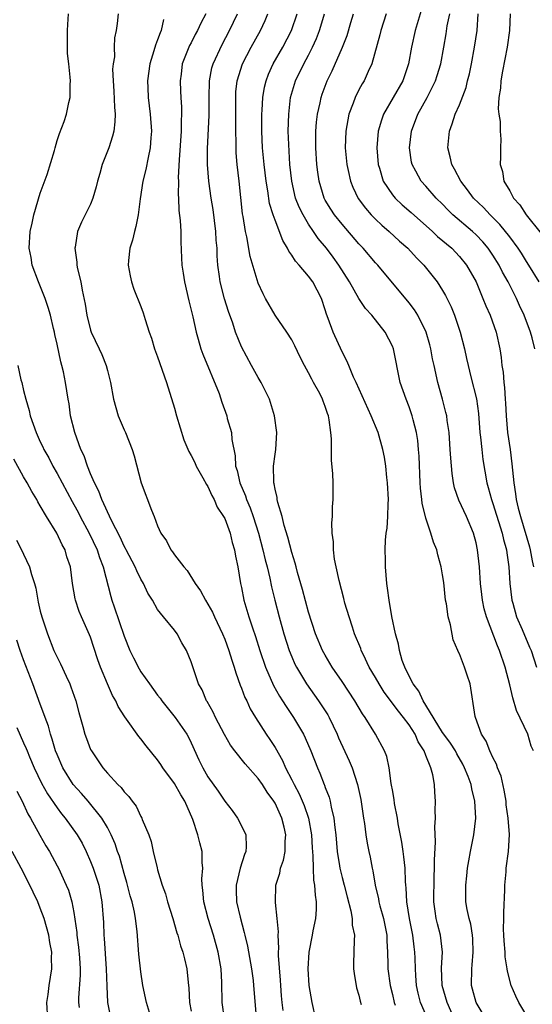
# Model space of a CAD drawing. Units: inches. Extents: x 2503669 to 2505000, y 1548000 to 1551000.
# Drawn here: x 2504837 to 2504898, y 1548711 to 1548828 of the extents above; entities that cross this region are included whole.
import ezdxf

# ---------------------------------------------------------------- set-up
doc = ezdxf.new("R2010")
doc.units = ezdxf.units.IN
doc.header["$MEASUREMENT"] = 0
doc.layers.add('LD25021548_2ft', color=95, linetype='Continuous')

msp = doc.modelspace()

# ---------------------------------------------------------------- linework, layer by layer
at = {"layer": 'LD25021548_2ft'}
for points, elevation in [([(2504884.91, 1548831), (2504883.72, 1548827), (2504883.3, 1548825), (2504882.93, 1548823), (2504882.25, 1548821), (2504881.11, 1548819), (2504879.94, 1548817), (2504879.69, 1548816.31), (2504879.32, 1548815), (2504879.14, 1548813), (2504879.3, 1548811), (2504879.45, 1548810.55), (2504879.92, 1548809), (2504881, 1548807.4), (2504881.33, 1548807), (2504882.18, 1548806.18), (2504883.26, 1548805.26), (2504885.77, 1548803), (2504886.4, 1548802.4), (2504888.08, 1548801), (2504889, 1548800.04), (2504889.86, 1548799), (2504890.99, 1548797), (2504891.81, 1548795), (2504892.14, 1548794.14), (2504892.65, 1548793), (2504893.38, 1548791), (2504893.84, 1548789), (2504893.98, 1548787.98), (2504894.08, 1548787), (2504894.21, 1548786.21), (2504894.29, 1548785), (2504894.39, 1548784.39), (2504894.45, 1548783), (2504894.5, 1548782.5), (2504894.56, 1548781), (2504894.74, 1548779), (2504895.04, 1548777), (2504895.27, 1548775.27), (2504895.48, 1548773), (2504895.7, 1548771.7), (2504895.78, 1548771), (2504896.01, 1548769.99), (2504896.28, 1548769), (2504897.37, 1548765.37), (2504897.46, 1548765), (2504897.69, 1548763.69), (2504897.83, 1548763)], 7332), ([(2504867.97, 1548710.03), (2504867.86, 1548711), (2504867.78, 1548711.78), (2504867.69, 1548713), (2504867.66, 1548713.66), (2504867.42, 1548716.58), (2504867.43, 1548717), (2504867.47, 1548717.47), (2504867.36, 1548719), (2504867.4, 1548719.4), (2504867.27, 1548721), (2504867.07, 1548722.93), (2504867.1, 1548725), (2504867.57, 1548726.43), (2504867.65, 1548727), (2504868.01, 1548727.99), (2504868.2, 1548729), (2504868.22, 1548730.22), (2504868.29, 1548731), (2504868.09, 1548731.91), (2504867.83, 1548733), (2504867, 1548734.78), (2504866.87, 1548735), (2504866.07, 1548736.07), (2504865.49, 1548737), (2504865, 1548737.72), (2504863.45, 1548739.45), (2504862.19, 1548741), (2504861.69, 1548741.69), (2504860.97, 1548742.97), (2504859.92, 1548745), (2504859.63, 1548745.63), (2504858.9, 1548746.9), (2504858.82, 1548747), (2504858.29, 1548748.29), (2504857.89, 1548749), (2504857.15, 1548751.15), (2504857, 1548751.64), (2504856.43, 1548753), (2504855.9, 1548753.9), (2504855.31, 1548755), (2504855, 1548755.43), (2504853.69, 1548757), (2504853, 1548757.9), (2504852.38, 1548759), (2504851.84, 1548759.84), (2504851.32, 1548761), (2504851, 1548761.5), (2504850.5, 1548762.5), (2504850.3, 1548763), (2504849.23, 1548765), (2504849.16, 1548765.16), (2504849, 1548765.44), (2504848.52, 1548766.52), (2504847.49, 1548768.51), (2504846.33, 1548771), (2504846, 1548772), (2504845.45, 1548773), (2504845, 1548774.09), (2504844.63, 1548775), (2504844.22, 1548776.22), (2504843.84, 1548777), (2504843.1, 1548779), (2504842.62, 1548781), (2504842.43, 1548782.43), (2504842.33, 1548783), (2504842.01, 1548785), (2504841.76, 1548786.24), (2504841.57, 1548787), (2504841.43, 1548787.43), (2504841, 1548789.56), (2504840.72, 1548790.72), (2504840.68, 1548791), (2504840.59, 1548791.41), (2504840.2, 1548793), (2504839.92, 1548793.92), (2504839.58, 1548795), (2504838.77, 1548797), (2504838.04, 1548799), (2504837.89, 1548799.89), (2504837.66, 1548801), (2504837.77, 1548803), (2504838.02, 1548803.98), (2504838.24, 1548805), (2504839, 1548807.57), (2504839.82, 1548809.82), (2504840.69, 1548812.69), (2504840.76, 1548813), (2504841, 1548813.86), (2504841.28, 1548814.72), (2504841.85, 1548816.15), (2504842.14, 1548817), (2504842.42, 1548818.42), (2504842.58, 1548819), (2504842.55, 1548820.55), (2504842.59, 1548821), (2504842.58, 1548821.42), (2504842.39, 1548823), (2504842.26, 1548824.26), (2504842.26, 1548827), (2504842.28, 1548827.72), (2504842.37, 1548829)], 7352), ([(2504848.28, 1548829), (2504848.17, 1548827.83), (2504848.06, 1548827), (2504847.86, 1548826.14), (2504847.82, 1548825), (2504847.85, 1548823.85), (2504847.69, 1548823), (2504847.62, 1548822.38), (2504847.68, 1548821), (2504847.77, 1548819.77), (2504847.85, 1548817.85), (2504847.92, 1548817), (2504847.9, 1548816.1), (2504847.77, 1548815), (2504847.62, 1548814.38), (2504847.16, 1548813), (2504846.39, 1548811), (2504846.09, 1548809.91), (2504845.82, 1548809), (2504845.68, 1548808.32), (2504845.28, 1548807), (2504845, 1548806.28), (2504844.37, 1548805), (2504843.9, 1548804.1), (2504843.45, 1548803), (2504843.15, 1548801.15), (2504843.11, 1548801), (2504843.35, 1548799.35), (2504843.37, 1548799), (2504843.45, 1548798.55), (2504843.84, 1548797), (2504843.99, 1548796.01), (2504844.34, 1548794.34), (2504844.54, 1548793), (2504845, 1548791.23), (2504845.08, 1548791), (2504846.03, 1548789), (2504846.33, 1548788.33), (2504846.86, 1548787), (2504847, 1548786.43), (2504847.38, 1548785), (2504847.75, 1548783), (2504847.99, 1548781.99), (2504848.3, 1548781), (2504849, 1548779.32), (2504849.15, 1548779), (2504849.97, 1548777), (2504850.21, 1548776.21), (2504851.04, 1548773), (2504852.25, 1548769.75), (2504852.57, 1548769), (2504853, 1548767.87), (2504853.39, 1548767), (2504854.07, 1548766.07), (2504854.58, 1548765), (2504854.77, 1548764.77), (2504855, 1548764.43), (2504856.11, 1548763), (2504856.53, 1548762.53), (2504857.47, 1548761), (2504858.12, 1548760.12), (2504858.69, 1548759), (2504859, 1548758.52), (2504859.56, 1548757.56), (2504859.79, 1548757), (2504860.73, 1548755), (2504861, 1548754.35), (2504861.49, 1548753), (2504861.84, 1548751.84), (2504862.13, 1548751), (2504862.31, 1548750.31), (2504862.84, 1548748.84), (2504863, 1548748.49), (2504863.4, 1548747.4), (2504863.62, 1548747), (2504864.05, 1548746.05), (2504864.69, 1548745), (2504865.95, 1548743), (2504866.38, 1548742.38), (2504867, 1548741.4), (2504867.88, 1548739.88), (2504868.26, 1548739), (2504869, 1548737.57), (2504869.27, 1548737), (2504869.89, 1548735.89), (2504870.49, 1548734.49), (2504871.01, 1548733), (2504871.36, 1548731), (2504871.44, 1548729.44), (2504871.53, 1548728.47), (2504871.54, 1548727), (2504871.6, 1548725.6), (2504871.73, 1548725), (2504871.8, 1548723.8), (2504871.93, 1548723), (2504871.91, 1548722.09), (2504871.84, 1548721), (2504871.53, 1548719.53), (2504871.44, 1548719), (2504871.02, 1548717), (2504870.91, 1548715), (2504871.05, 1548713), (2504871.41, 1548711), (2504871.85, 1548709)], 7350), ([(2504858.73, 1548829), (2504858.14, 1548827.86), (2504857.75, 1548827), (2504857.47, 1548826.53), (2504857, 1548825.54), (2504856.81, 1548825.19), (2504855.94, 1548823), (2504855.79, 1548821.79), (2504855.67, 1548821), (2504855.74, 1548819.74), (2504855.75, 1548819), (2504855.84, 1548817.84), (2504855.84, 1548817), (2504855.79, 1548816.2), (2504855.8, 1548815), (2504855.57, 1548811.57), (2504855.46, 1548809.46), (2504855.47, 1548809), (2504855.44, 1548807.44), (2504855.48, 1548807), (2504855.52, 1548805.52), (2504855.7, 1548804.31), (2504855.76, 1548803), (2504855.77, 1548801.77), (2504855.86, 1548799.86), (2504855.89, 1548799), (2504856.05, 1548798.05), (2504856.19, 1548797), (2504856.72, 1548794.72), (2504857.19, 1548792.81), (2504857.58, 1548791), (2504857.83, 1548790.17), (2504858.15, 1548789), (2504858.38, 1548788.38), (2504860.32, 1548783.68), (2504860.65, 1548782.65), (2504861.24, 1548781), (2504861.3, 1548780.7), (2504861.79, 1548779), (2504861.84, 1548778.16), (2504862.24, 1548776.24), (2504862.29, 1548775), (2504862.47, 1548774.47), (2504862.79, 1548773), (2504863.47, 1548771.47), (2504863.61, 1548771), (2504864.04, 1548770.04), (2504864.4, 1548769), (2504865.03, 1548767), (2504865.55, 1548765), (2504865.82, 1548763.82), (2504866.05, 1548763), (2504866.39, 1548761.61), (2504866.59, 1548760.59), (2504866.98, 1548759), (2504867.49, 1548757), (2504868.05, 1548755), (2504868.69, 1548753), (2504869, 1548752.24), (2504869.38, 1548751.38), (2504869.57, 1548751), (2504870.75, 1548749), (2504872.17, 1548747), (2504873.3, 1548745.3), (2504873.47, 1548745), (2504874.43, 1548743), (2504874.59, 1548742.59), (2504875.84, 1548739.84), (2504876.2, 1548739), (2504876.85, 1548737), (2504877.23, 1548735.23), (2504877.33, 1548734.67), (2504877.56, 1548733), (2504877.67, 1548732.33), (2504877.82, 1548731), (2504877.98, 1548729.98), (2504878.19, 1548729), (2504878.34, 1548728.34), (2504878.6, 1548727), (2504878.68, 1548726.68), (2504878.94, 1548725), (2504879.34, 1548723.34), (2504879.38, 1548723), (2504879.5, 1548722.5), (2504879.93, 1548721), (2504880.33, 1548719), (2504880.34, 1548718.34), (2504880.43, 1548717), (2504880.47, 1548715.53), (2504880.46, 1548715), (2504880.73, 1548713), (2504881, 1548711.95), (2504881.22, 1548711), (2504881.34, 1548710.66)], 7346), ([(2504885.24, 1548709), (2504884.37, 1548711), (2504884.09, 1548712.09), (2504883.89, 1548713), (2504883.8, 1548714.2), (2504883.76, 1548715), (2504883.71, 1548716.29), (2504883.7, 1548717), (2504883.61, 1548717.61), (2504883.43, 1548719), (2504883.03, 1548721), (2504882.74, 1548723), (2504882.65, 1548724.65), (2504882.6, 1548725), (2504882.57, 1548725.43), (2504882.51, 1548727), (2504882.37, 1548728.37), (2504882.29, 1548729), (2504882.13, 1548730.13), (2504881.71, 1548732.29), (2504881.6, 1548733), (2504881.27, 1548734.73), (2504881.22, 1548735.22), (2504881, 1548736.36), (2504880.91, 1548736.91), (2504880.86, 1548737.14), (2504880.61, 1548739), (2504880.34, 1548740.34), (2504880.08, 1548741), (2504878.97, 1548743), (2504877.76, 1548745), (2504877.44, 1548745.44), (2504876.54, 1548747), (2504875, 1548749.31), (2504873.83, 1548751), (2504873, 1548752.42), (2504872.68, 1548753), (2504871.85, 1548755), (2504871, 1548757.59), (2504870.27, 1548760.27), (2504869.68, 1548762.32), (2504869.51, 1548763), (2504869.42, 1548763.42), (2504869, 1548764.68), (2504868.54, 1548766.54), (2504868.1, 1548767.9), (2504867.84, 1548769), (2504867.33, 1548770.67), (2504867.27, 1548771), (2504867.26, 1548771.26), (2504867, 1548772.27), (2504866.9, 1548772.9), (2504866.86, 1548773), (2504866.84, 1548773.16), (2504866.83, 1548775), (2504867, 1548776.41), (2504867.09, 1548777), (2504867.21, 1548779), (2504866.94, 1548781), (2504866.33, 1548783), (2504865.66, 1548784.34), (2504865.35, 1548785), (2504865, 1548785.58), (2504864.19, 1548787), (2504863, 1548789.23), (2504862.29, 1548791), (2504861.95, 1548792.05), (2504861.45, 1548793.45), (2504860.98, 1548794.98), (2504860.45, 1548797), (2504860.38, 1548797.62), (2504860.17, 1548799), (2504860.09, 1548800.09), (2504860.08, 1548801), (2504859.99, 1548801.99), (2504859.95, 1548803), (2504859.62, 1548805.62), (2504859.39, 1548807), (2504859.11, 1548809), (2504858.94, 1548811), (2504858.93, 1548812.93), (2504859.14, 1548816.86), (2504859.13, 1548819), (2504859.17, 1548821), (2504859.48, 1548822.52), (2504859.61, 1548823), (2504860.68, 1548825.32), (2504861.59, 1548827), (2504862.51, 1548829)], 7344), ([(2504888.42, 1548709), (2504887.52, 1548711), (2504886.95, 1548713), (2504886.88, 1548715.12), (2504886.99, 1548717), (2504886.74, 1548719), (2504886.37, 1548720.37), (2504886.23, 1548721), (2504886.12, 1548721.88), (2504885.96, 1548723), (2504885.98, 1548726.02), (2504886.04, 1548727), (2504886.01, 1548727.99), (2504886.15, 1548730.15), (2504886.06, 1548731.94), (2504886.15, 1548733), (2504886.12, 1548733.88), (2504886.16, 1548735), (2504886.07, 1548736.07), (2504886.03, 1548737), (2504885.83, 1548738.17), (2504885.61, 1548739), (2504885, 1548740.47), (2504884.8, 1548741), (2504884.09, 1548742.09), (2504883.72, 1548743), (2504883, 1548744.12), (2504882.34, 1548745), (2504881.74, 1548745.74), (2504880.04, 1548748.04), (2504879.43, 1548749), (2504879, 1548749.76), (2504878.25, 1548751), (2504877.54, 1548752.46), (2504877.29, 1548753), (2504877.22, 1548753.22), (2504876.49, 1548755), (2504876.23, 1548755.77), (2504875.83, 1548757), (2504875.35, 1548758.65), (2504875.21, 1548759.21), (2504874.64, 1548761.36), (2504874.28, 1548763), (2504874.11, 1548763.89), (2504873.97, 1548765), (2504873.96, 1548765.96), (2504873.83, 1548767), (2504873.77, 1548768.23), (2504873.85, 1548769), (2504873.85, 1548770.15), (2504873.95, 1548771), (2504873.92, 1548771.92), (2504873.93, 1548773), (2504873.91, 1548774.09), (2504873.73, 1548775.73), (2504873.74, 1548778.26), (2504873.67, 1548779), (2504873.48, 1548780.52), (2504873.38, 1548781), (2504873.27, 1548781.27), (2504873, 1548782.13), (2504872.76, 1548782.76), (2504872.68, 1548783), (2504872.35, 1548783.65), (2504871.61, 1548785), (2504871.38, 1548785.38), (2504871, 1548786.15), (2504870.53, 1548787), (2504869.99, 1548787.99), (2504869.37, 1548789.37), (2504869, 1548790.08), (2504868.41, 1548791), (2504867, 1548793.01), (2504865.87, 1548795), (2504865.57, 1548795.57), (2504865, 1548796.85), (2504864.04, 1548800.04), (2504863.63, 1548802.37), (2504863.47, 1548803), (2504863.19, 1548804.81), (2504863.13, 1548805.13), (2504862.74, 1548809), (2504862.49, 1548811), (2504862.38, 1548812.38), (2504862.35, 1548813), (2504862.36, 1548813.64), (2504862.34, 1548815), (2504862.33, 1548818.33), (2504862.31, 1548819), (2504862.34, 1548819.66), (2504862.48, 1548821), (2504863.11, 1548823), (2504864.15, 1548825), (2504865.26, 1548827), (2504865.81, 1548828.2), (2504866.14, 1548829)], 7342), ([(2504892.2, 1548709), (2504890.98, 1548711), (2504890.58, 1548712.58), (2504890.45, 1548713), (2504890.47, 1548715), (2504890.53, 1548715.47), (2504890.66, 1548717), (2504890.59, 1548718.59), (2504890.56, 1548719), (2504890.35, 1548720.35), (2504890.16, 1548721), (2504889.92, 1548722.08), (2504889.78, 1548723), (2504889.76, 1548723.76), (2504889.75, 1548725), (2504889.89, 1548726.11), (2504889.97, 1548727), (2504890.11, 1548727.89), (2504890.31, 1548729), (2504890.72, 1548731), (2504890.96, 1548733), (2504890.86, 1548735), (2504890.48, 1548736.48), (2504890.4, 1548737), (2504890.06, 1548737.94), (2504889.62, 1548739), (2504889.41, 1548739.41), (2504888.68, 1548740.68), (2504888.52, 1548741), (2504887.94, 1548741.94), (2504887.14, 1548743), (2504887, 1548743.21), (2504885, 1548746.48), (2504884.67, 1548747), (2504884.15, 1548748.15), (2504883.48, 1548749), (2504883, 1548749.94), (2504882.49, 1548751), (2504882.19, 1548751.81), (2504881.85, 1548753), (2504881.75, 1548753.75), (2504881.39, 1548755), (2504880.95, 1548757.05), (2504880.6, 1548759), (2504880.43, 1548760.43), (2504880.33, 1548761), (2504880.18, 1548763), (2504880.18, 1548763.82), (2504880.14, 1548765), (2504880.18, 1548766.18), (2504880.27, 1548767), (2504880.39, 1548767.61), (2504880.47, 1548769), (2504880.49, 1548770.49), (2504880.53, 1548771), (2504880.43, 1548773), (2504880.35, 1548773.65), (2504880.23, 1548775), (2504880.06, 1548776.06), (2504879.88, 1548777), (2504879.29, 1548779), (2504878.47, 1548781), (2504876.69, 1548785), (2504876.38, 1548785.62), (2504875.79, 1548787), (2504875.58, 1548787.58), (2504875, 1548788.64), (2504873.95, 1548791), (2504873.36, 1548792.64), (2504873.14, 1548793.14), (2504873, 1548793.64), (2504872.54, 1548795), (2504871.51, 1548797), (2504871, 1548797.68), (2504869.87, 1548799), (2504869.45, 1548799.46), (2504869, 1548800.18), (2504868.64, 1548800.64), (2504868.48, 1548801), (2504867.93, 1548801.93), (2504867, 1548804.35), (2504866.78, 1548805), (2504866.36, 1548806.35), (2504866.15, 1548807.85), (2504865.94, 1548809), (2504865.7, 1548811), (2504865.52, 1548813), (2504865.43, 1548815), (2504865.44, 1548817), (2504865.48, 1548817.48), (2504865.55, 1548819), (2504865.76, 1548820.24), (2504865.94, 1548821), (2504866.22, 1548821.78), (2504866.78, 1548823), (2504867.92, 1548825), (2504868.97, 1548827), (2504869.66, 1548829)], 7340), ([(2504897.29, 1548709), (2504896.08, 1548711), (2504895.72, 1548711.72), (2504895.19, 1548713), (2504894.73, 1548714.73), (2504894.71, 1548715), (2504894.45, 1548716.45), (2504894.44, 1548717), (2504894.33, 1548718.33), (2504894.3, 1548719), (2504894.28, 1548719.72), (2504894.3, 1548721), (2504894.29, 1548721.71), (2504894.41, 1548724.41), (2504894.41, 1548725), (2504894.56, 1548726.56), (2504894.58, 1548727), (2504894.85, 1548729), (2504894.96, 1548731.04), (2504894.82, 1548733), (2504894.59, 1548734.59), (2504894.56, 1548735), (2504894.34, 1548736.34), (2504893.99, 1548737.99), (2504893.56, 1548739), (2504893.44, 1548739.44), (2504893, 1548740.21), (2504892.62, 1548741), (2504892.19, 1548742.19), (2504891.65, 1548743), (2504890.91, 1548745), (2504890.88, 1548745.12), (2504890.28, 1548749), (2504889.94, 1548750.06), (2504889.61, 1548751), (2504889, 1548752.59), (2504888.86, 1548752.86), (2504888.81, 1548753), (2504888.25, 1548754.25), (2504887.93, 1548756.07), (2504887.65, 1548757), (2504887.45, 1548758.55), (2504887.36, 1548759), (2504887.13, 1548761.13), (2504887, 1548762.04), (2504886.83, 1548763), (2504886.42, 1548764.42), (2504886.29, 1548765), (2504885.92, 1548765.92), (2504885.61, 1548767), (2504885, 1548768.8), (2504884.57, 1548770.57), (2504884.53, 1548771), (2504884.36, 1548772.36), (2504884.32, 1548773), (2504884.19, 1548776.19), (2504884.13, 1548777), (2504884.04, 1548778.04), (2504883.89, 1548779), (2504883.49, 1548780.51), (2504883.38, 1548781), (2504883, 1548782.09), (2504882.63, 1548783), (2504881.93, 1548785), (2504881.14, 1548789), (2504881, 1548789.33), (2504880.13, 1548791), (2504878.54, 1548793), (2504877.81, 1548793.81), (2504876.99, 1548794.99), (2504875.87, 1548797), (2504874.62, 1548799), (2504873.94, 1548799.94), (2504873.13, 1548801), (2504872.16, 1548802.16), (2504871.6, 1548803), (2504871, 1548803.87), (2504870.34, 1548805), (2504869.89, 1548805.89), (2504869.46, 1548807), (2504868.99, 1548809), (2504868.78, 1548811), (2504868.63, 1548813.37), (2504868.58, 1548815), (2504868.63, 1548817), (2504868.85, 1548819), (2504869.43, 1548821), (2504870.43, 1548823), (2504871, 1548824.05), (2504871.49, 1548825), (2504871.96, 1548826.04), (2504872.31, 1548827), (2504872.48, 1548827.52), (2504872.89, 1548829)], 7338), ([(2504897.84, 1548741), (2504897.58, 1548741.58), (2504897.16, 1548743), (2504895.83, 1548745.83), (2504895.36, 1548747.36), (2504895, 1548748.89), (2504894.46, 1548751), (2504893.78, 1548753), (2504893.54, 1548753.54), (2504892.22, 1548757), (2504891.96, 1548757.96), (2504891.74, 1548759), (2504891.66, 1548759.66), (2504891.51, 1548761), (2504891.38, 1548763), (2504891.17, 1548765), (2504891, 1548765.83), (2504890.7, 1548767), (2504889.83, 1548769), (2504888.94, 1548770.94), (2504888.43, 1548772.43), (2504888.3, 1548773), (2504888.12, 1548774.12), (2504887.96, 1548775.96), (2504887.91, 1548777), (2504887.77, 1548779), (2504887.55, 1548780.45), (2504887.48, 1548781), (2504887.4, 1548781.4), (2504886.99, 1548782.99), (2504886.41, 1548785), (2504885.97, 1548787), (2504885.8, 1548787.8), (2504885.59, 1548789), (2504885.47, 1548789.47), (2504885.04, 1548791), (2504884.05, 1548793), (2504883.64, 1548793.64), (2504883, 1548794.48), (2504879.25, 1548799), (2504879, 1548799.26), (2504877.53, 1548801), (2504877, 1548801.55), (2504875, 1548803.88), (2504874.09, 1548805), (2504873.66, 1548805.66), (2504873, 1548806.73), (2504872.85, 1548807), (2504872.26, 1548809), (2504872.09, 1548810.09), (2504871.99, 1548811), (2504871.86, 1548813), (2504871.88, 1548815), (2504871.96, 1548816.04), (2504872.07, 1548817), (2504872.38, 1548818.38), (2504872.49, 1548819), (2504872.61, 1548819.39), (2504873.21, 1548821), (2504873.82, 1548822.18), (2504875.06, 1548825), (2504875.6, 1548826.4), (2504876.06, 1548827.94), (2504876.35, 1548829)], 7336), ([(2504880.26, 1548829), (2504879.64, 1548827), (2504879.52, 1548826.48), (2504878.54, 1548823), (2504878.11, 1548822.11), (2504877.62, 1548821), (2504877.38, 1548820.62), (2504877, 1548819.91), (2504876.56, 1548819), (2504876.33, 1548818.33), (2504875.82, 1548817), (2504875.67, 1548816.33), (2504875.43, 1548815), (2504875.36, 1548813), (2504875.55, 1548811), (2504875.73, 1548810.27), (2504876, 1548809), (2504876.28, 1548808.28), (2504876.94, 1548806.94), (2504877.78, 1548805.78), (2504878.47, 1548805), (2504879, 1548804.46), (2504879.75, 1548803.75), (2504880.63, 1548803), (2504881.87, 1548801.87), (2504882.85, 1548801), (2504883.88, 1548799.88), (2504884.76, 1548799), (2504886.33, 1548797), (2504887, 1548795.96), (2504887.36, 1548795.36), (2504888.01, 1548794.01), (2504888.41, 1548793), (2504889.1, 1548791), (2504889.62, 1548789), (2504889.86, 1548787.86), (2504890.03, 1548787), (2504890.35, 1548785.65), (2504891.02, 1548783.02), (2504891.28, 1548781.28), (2504891.45, 1548779), (2504891.53, 1548778.47), (2504891.66, 1548777), (2504891.81, 1548775.81), (2504892.29, 1548773), (2504892.45, 1548772.45), (2504892.83, 1548771), (2504893, 1548770.56), (2504894.11, 1548767), (2504894.25, 1548766.25), (2504894.61, 1548765), (2504894.65, 1548764.65), (2504894.9, 1548763), (2504895.01, 1548761), (2504895.24, 1548759), (2504895.36, 1548758.64), (2504895.83, 1548757), (2504896.5, 1548755.5), (2504897.38, 1548753.38), (2504897.55, 1548753), (2504898.18, 1548751)], 7334), ([(2504897.99, 1548789), (2504897.68, 1548790.32), (2504897.5, 1548791), (2504896.74, 1548793), (2504896.16, 1548794.16), (2504895.8, 1548795), (2504894.82, 1548797), (2504894.16, 1548798.16), (2504893.75, 1548799), (2504893, 1548800.2), (2504892.45, 1548801), (2504891.78, 1548801.79), (2504891, 1548802.62), (2504890.58, 1548803), (2504888.23, 1548805), (2504887.6, 1548805.6), (2504887, 1548806.25), (2504886.24, 1548807), (2504885, 1548808.42), (2504884.45, 1548809), (2504883.81, 1548810.19), (2504883.35, 1548811), (2504883.28, 1548811.28), (2504883.06, 1548813), (2504883.29, 1548815), (2504884.04, 1548817), (2504885.15, 1548819), (2504886.14, 1548821), (2504886.36, 1548821.64), (2504886.77, 1548823), (2504887.16, 1548825), (2504887.41, 1548826.59), (2504887.55, 1548827.55), (2504887.85, 1548829)], 7330), ([(2504898.51, 1548797), (2504897.28, 1548799), (2504897, 1548799.41), (2504896.4, 1548800.4), (2504896.01, 1548801), (2504895, 1548802.35), (2504893.84, 1548803.84), (2504892.65, 1548805), (2504891.87, 1548805.87), (2504890.68, 1548807), (2504889.97, 1548807.97), (2504889.16, 1548809), (2504888.43, 1548810.43), (2504888.09, 1548811), (2504887.91, 1548811.91), (2504887.6, 1548813), (2504887.8, 1548815), (2504888.15, 1548815.85), (2504888.51, 1548817), (2504889, 1548818.14), (2504889.79, 1548820.21), (2504889.97, 1548821), (2504890.19, 1548821.81), (2504890.44, 1548823), (2504890.82, 1548825), (2504891.12, 1548827), (2504891.23, 1548829)], 7328), ([(2504895.06, 1548829), (2504894.98, 1548827), (2504894.7, 1548825), (2504894.15, 1548822.15), (2504893.96, 1548821), (2504893.9, 1548820.1), (2504893.71, 1548819), (2504893.63, 1548817.63), (2504893.69, 1548817), (2504893.86, 1548816.14), (2504893.87, 1548815), (2504893.96, 1548814.04), (2504893.92, 1548813), (2504893.91, 1548811.91), (2504893.86, 1548811), (2504894.16, 1548810.16), (2504894.31, 1548809), (2504895, 1548807.85), (2504895.44, 1548807), (2504896.19, 1548806.19), (2504896.97, 1548805), (2504898.75, 1548802.75)], 7326), ([(2504853.71, 1548828.29), (2504853.41, 1548827), (2504853.28, 1548826.72), (2504853, 1548825.89), (2504852.75, 1548825.25), (2504852.56, 1548824.56), (2504852.06, 1548823), (2504851.78, 1548821), (2504851.83, 1548820.17), (2504851.87, 1548819), (2504852.11, 1548817), (2504852.26, 1548815), (2504852.18, 1548814.18), (2504852.12, 1548813), (2504851.85, 1548811.85), (2504851.59, 1548810.41), (2504851.23, 1548809), (2504850.91, 1548806.91), (2504850.67, 1548805), (2504850.4, 1548803.6), (2504850.22, 1548803), (2504850.01, 1548801.99), (2504849.69, 1548801), (2504849.53, 1548799.53), (2504849.5, 1548799), (2504849.7, 1548797.7), (2504849.86, 1548797), (2504850.14, 1548796.14), (2504851, 1548794.05), (2504851.28, 1548793.28), (2504851.5, 1548792.5), (2504851.99, 1548791), (2504852.27, 1548790.27), (2504852.64, 1548789), (2504853, 1548788.04), (2504854.07, 1548785), (2504855, 1548781.93), (2504855.26, 1548781), (2504856.13, 1548778.13), (2504856.73, 1548776.73), (2504857, 1548776.28), (2504857.42, 1548775.42), (2504857.61, 1548775), (2504858.39, 1548773.61), (2504858.81, 1548772.81), (2504859, 1548772.56), (2504859.48, 1548771.48), (2504859.76, 1548771), (2504860.11, 1548770.11), (2504860.87, 1548769), (2504861, 1548768.75), (2504861.64, 1548767), (2504861.89, 1548765.89), (2504862.16, 1548765), (2504862.27, 1548764.27), (2504862.55, 1548763), (2504862.88, 1548761), (2504863, 1548760.5), (2504863.29, 1548759), (2504863.88, 1548757), (2504864.3, 1548755.7), (2504864.66, 1548754.66), (2504865.18, 1548753), (2504865.86, 1548751), (2504866.82, 1548748.82), (2504867.54, 1548747.54), (2504867.9, 1548747), (2504868.32, 1548746.32), (2504869.22, 1548745), (2504870.38, 1548743), (2504870.59, 1548742.59), (2504871.26, 1548741), (2504872.06, 1548739), (2504872.36, 1548738.36), (2504872.86, 1548737), (2504872.91, 1548736.91), (2504873, 1548736.63), (2504873.47, 1548735.47), (2504873.58, 1548735), (2504873.7, 1548734.3), (2504874.03, 1548733), (2504874.13, 1548731.87), (2504874.24, 1548731), (2504874.4, 1548729), (2504874.69, 1548727.31), (2504874.73, 1548727), (2504875, 1548725.89), (2504875.25, 1548725), (2504875.59, 1548723.59), (2504876.06, 1548721.94), (2504876.21, 1548721), (2504876.22, 1548720.22), (2504876.47, 1548719), (2504876.43, 1548718.43), (2504876.37, 1548715.63), (2504876.36, 1548715), (2504876.43, 1548714.43), (2504876.73, 1548712.73), (2504877, 1548711.85), (2504877.15, 1548711.15), (2504877.27, 1548710.73)], 7348), ([(2504836.32, 1548787), (2504836.69, 1548785.31), (2504836.78, 1548785), (2504837, 1548784.02), (2504837.26, 1548783), (2504837.66, 1548781.66), (2504837.8, 1548781), (2504838.49, 1548779), (2504839, 1548777.91), (2504839.3, 1548777.3), (2504839.43, 1548777), (2504840, 1548776), (2504840.5, 1548775), (2504841, 1548774.14), (2504842.78, 1548770.78), (2504843, 1548770.43), (2504843.51, 1548769.51), (2504843.76, 1548769), (2504844.84, 1548767), (2504845.79, 1548765), (2504846.08, 1548764.08), (2504846.51, 1548763), (2504847.43, 1548759.43), (2504847.55, 1548759), (2504847.81, 1548758.19), (2504849, 1548754.7), (2504849.69, 1548753), (2504850.1, 1548752.1), (2504850.79, 1548750.79), (2504851, 1548750.46), (2504852.01, 1548749), (2504853, 1548747.66), (2504853.29, 1548747.29), (2504853.48, 1548747), (2504855.08, 1548745), (2504856.47, 1548743), (2504856.66, 1548742.66), (2504857, 1548741.98), (2504857.93, 1548739.93), (2504858.37, 1548739), (2504859, 1548737.91), (2504860.2, 1548736.2), (2504861, 1548735.02), (2504861.88, 1548733.88), (2504862.52, 1548733), (2504863, 1548732.08), (2504863.5, 1548731), (2504863.56, 1548729.56), (2504863.5, 1548729), (2504863.35, 1548728.65), (2504862.84, 1548727), (2504862.35, 1548725), (2504862.38, 1548724.38), (2504862.42, 1548723), (2504862.83, 1548721.17), (2504863.34, 1548719.34), (2504863.4, 1548719), (2504863.72, 1548717.72), (2504864.21, 1548715), (2504864.38, 1548713.62), (2504864.44, 1548713), (2504864.76, 1548709.24)], 7354), ([(2504860.98, 1548709), (2504860.7, 1548711), (2504860.64, 1548713.36), (2504860.56, 1548715), (2504860.23, 1548717), (2504859.67, 1548719), (2504859.03, 1548721), (2504858.5, 1548723), (2504858.39, 1548724.39), (2504858.3, 1548725), (2504858.26, 1548725.74), (2504858.37, 1548727), (2504858.3, 1548727.7), (2504858.32, 1548729), (2504858.02, 1548730.02), (2504857.79, 1548731), (2504857.19, 1548732.81), (2504856.23, 1548735), (2504855.75, 1548735.75), (2504855, 1548737.11), (2504853.63, 1548739), (2504853.39, 1548739.39), (2504853, 1548739.95), (2504851.62, 1548741.62), (2504851, 1548742.44), (2504850.74, 1548742.74), (2504850.54, 1548743), (2504849.48, 1548744.52), (2504849.07, 1548745.07), (2504848.3, 1548746.3), (2504848, 1548747), (2504847.61, 1548747.61), (2504847, 1548749.01), (2504846.18, 1548751), (2504845.87, 1548751.87), (2504845.37, 1548753.37), (2504845, 1548754.57), (2504844.88, 1548754.88), (2504843.93, 1548757), (2504843.65, 1548757.65), (2504843.19, 1548759), (2504843.15, 1548759.15), (2504842.84, 1548761), (2504842.59, 1548763), (2504842.18, 1548764.18), (2504841.95, 1548765), (2504841.59, 1548765.59), (2504840.96, 1548767), (2504839.72, 1548769), (2504839, 1548770.27), (2504838.72, 1548770.72), (2504838.58, 1548771), (2504837.97, 1548771.97), (2504837.42, 1548773), (2504837, 1548773.71), (2504835.84, 1548775.84)], 7356), ([(2504836.17, 1548766.17), (2504836.74, 1548765), (2504837, 1548764.49), (2504837.71, 1548763), (2504837.95, 1548762.05), (2504838.32, 1548761), (2504838.45, 1548760.45), (2504838.76, 1548758.76), (2504839, 1548757.69), (2504839.18, 1548757), (2504839.85, 1548755), (2504840.63, 1548753), (2504841, 1548752.18), (2504841.4, 1548751.4), (2504842.08, 1548749.92), (2504842.52, 1548749), (2504842.66, 1548748.66), (2504843.24, 1548747), (2504843.61, 1548745.61), (2504844.09, 1548743.91), (2504844.33, 1548743), (2504844.5, 1548742.5), (2504845, 1548741.19), (2504845.1, 1548741), (2504846.47, 1548739), (2504847, 1548738.37), (2504848.26, 1548737), (2504848.65, 1548736.65), (2504849, 1548736.13), (2504849.56, 1548735.56), (2504849.94, 1548735), (2504850.42, 1548734.42), (2504851, 1548733.18), (2504851.11, 1548733), (2504851.16, 1548732.84), (2504851.93, 1548731), (2504852.21, 1548730.21), (2504852.47, 1548729), (2504852.93, 1548727.07), (2504853, 1548726.82), (2504853.55, 1548725), (2504853.95, 1548723.95), (2504854.19, 1548723), (2504854.82, 1548721), (2504855.3, 1548719.3), (2504855.41, 1548719), (2504855.74, 1548717.74), (2504856.02, 1548717), (2504856.19, 1548716.19), (2504856.49, 1548715), (2504856.63, 1548713.37), (2504856.71, 1548712.71), (2504856.81, 1548711), (2504857, 1548709.96)], 7358), ([(2504852.25, 1548709), (2504851.65, 1548711), (2504851.24, 1548713), (2504851, 1548714.63), (2504850.77, 1548716.77), (2504850.56, 1548719.44), (2504850.37, 1548721), (2504850.24, 1548721.76), (2504849.95, 1548723), (2504849.72, 1548723.72), (2504849.32, 1548725.32), (2504849, 1548726.36), (2504848.43, 1548728.43), (2504848.22, 1548729), (2504847.92, 1548729.92), (2504847.46, 1548731), (2504847, 1548731.87), (2504846.35, 1548733), (2504844.71, 1548735), (2504843.92, 1548735.92), (2504842.93, 1548737), (2504841.68, 1548739), (2504841, 1548740.57), (2504840.83, 1548741), (2504840.43, 1548742.43), (2504840.21, 1548743), (2504839.96, 1548743.96), (2504839.56, 1548745), (2504839.43, 1548745.43), (2504839, 1548746.57), (2504838.12, 1548749), (2504837, 1548751.87), (2504836.59, 1548753), (2504836.21, 1548754.21)], 7360), ([(2504836.2, 1548743.8), (2504837, 1548741.99), (2504837.31, 1548741.31), (2504837.42, 1548741), (2504837.71, 1548740.29), (2504838.26, 1548739), (2504839.15, 1548737.15), (2504839.87, 1548735.87), (2504841, 1548734.21), (2504841.52, 1548733.52), (2504841.95, 1548733), (2504843.39, 1548731), (2504843.98, 1548729.98), (2504844.46, 1548729), (2504845, 1548727.81), (2504845.32, 1548727), (2504845.97, 1548725), (2504846.35, 1548723), (2504846.54, 1548720.54), (2504846.59, 1548719), (2504846.63, 1548718.63), (2504846.84, 1548715), (2504846.92, 1548712.92), (2504847.03, 1548711), (2504847.43, 1548709)], 7362), ([(2504836.2, 1548736.2), (2504836.83, 1548735), (2504837.52, 1548733.52), (2504837.84, 1548733), (2504838.95, 1548730.95), (2504839.67, 1548729.67), (2504840.1, 1548729), (2504841, 1548727.31), (2504841.16, 1548727), (2504842.1, 1548725), (2504842.37, 1548724.37), (2504842.77, 1548723), (2504843, 1548721.74), (2504843.35, 1548719.35), (2504843.37, 1548719), (2504843.57, 1548717.57), (2504843.67, 1548716.33), (2504843.74, 1548715), (2504843.74, 1548714.26), (2504843.55, 1548711.55), (2504843.55, 1548711), (2504843.62, 1548710.38)], 7364), ([(2504839.89, 1548709), (2504839.79, 1548711), (2504839.92, 1548711.92), (2504840.04, 1548713), (2504840.37, 1548715), (2504840.35, 1548716.35), (2504840.36, 1548717), (2504840.14, 1548718.14), (2504840, 1548719), (2504839.46, 1548721), (2504839, 1548722.26), (2504838.7, 1548723), (2504838.14, 1548724.14), (2504837.75, 1548725), (2504836.71, 1548727), (2504835.63, 1548729)], 7366)]:
    msp.add_lwpolyline(points, dxfattribs=dict(at, elevation=elevation))

doc.saveas('drawing.dxf')
